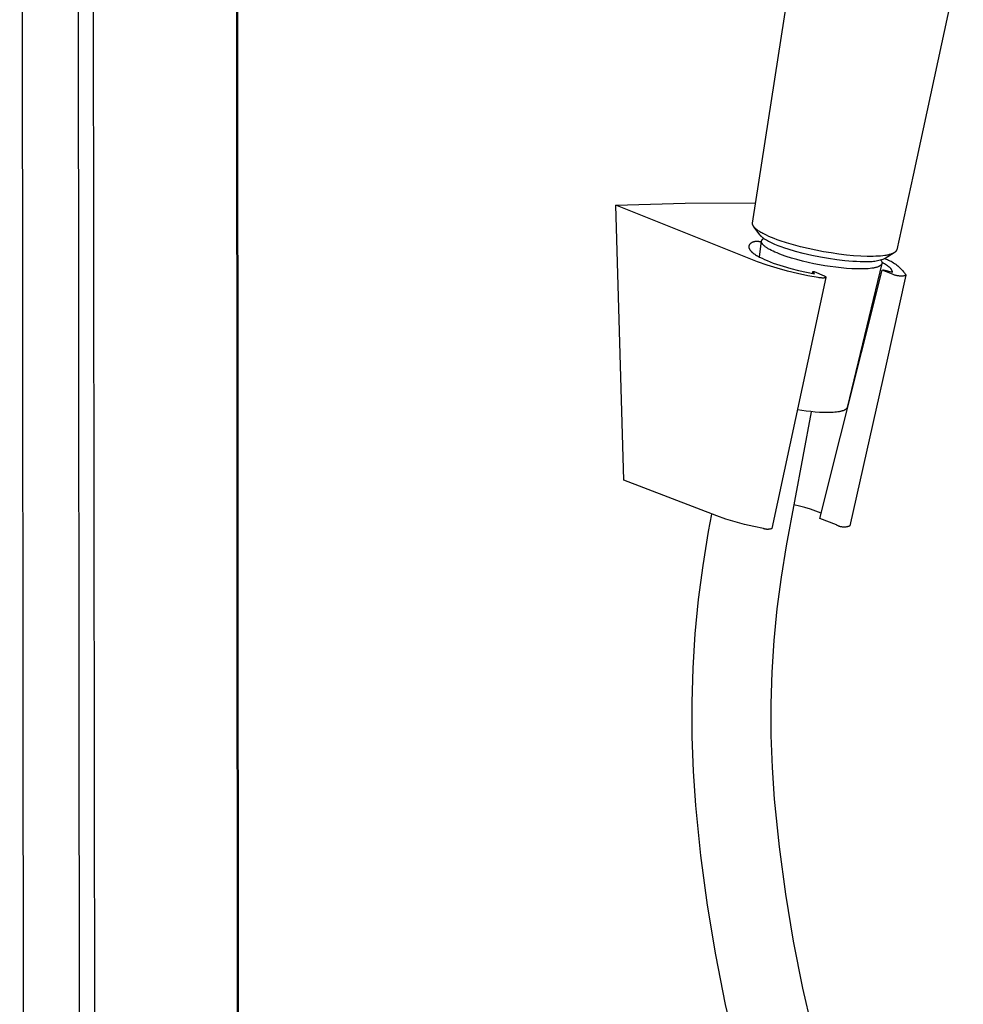
# Model space of a CAD drawing. Units: millimetres. Extents: x -602 to 522, y -1436 to 1600.
# Drawn here: x -513 to -360, y -864 to -704 of the extents above; entities that cross this region are included whole.
import ezdxf

# ---------------------------------------------------------------- set-up
doc = ezdxf.new("R2010")
doc.units = ezdxf.units.MM
doc.header["$MEASUREMENT"] = 0
doc.layers.add('Default', color=7, linetype='Continuous', true_color=0x000000)

msp = doc.modelspace()

# ---------------------------------------------------------------- linework, layer by layer
at = {"layer": 'Default', "color": 7, "true_color": 0xffffff}
for p, q in [((-512.94, -393.48), (-511.99, -1173.2)), ((-502.87, -1174.61), (-503.71, -392.74)), ((-500.43, -1174.62), (-501.25, -392.73)), ((-477.34, -1171.72), (-477.87, -394.26)), ((-477.73, -394.43), (-477.21, -1171.38)), ((-393.78, -736.77), (-384.17, -674.32)), ((-359.52, -691.18), (-367.68, -728.94)), ((-367.68, -728.94), (-370.34, -741.08)), ((-416, -733.85), (-404.75, -733.49)), ((-414.74, -778.56), (-416, -733.85)), ((-393, -743.03), (-416, -733.85)), ((-404.75, -733.49), (-393.48, -733.43)), ((-393.48, -733.43), (-393.28, -733.51)), ((-393.78, -736.78), (-393.78, -736.77)), ((-393.78, -736.8), (-393.78, -736.78)), ((-393.78, -736.81), (-393.78, -736.8)), ((-393.78, -736.83), (-393.78, -736.81)), ((-393.78, -736.84), (-393.78, -736.83)), ((-393.78, -736.86), (-393.78, -736.84)), ((-393.78, -736.87), (-393.78, -736.86)), ((-393.78, -736.89), (-393.78, -736.87)), ((-393.78, -736.9), (-393.78, -736.89)), ((-393.78, -736.92), (-393.78, -736.9)), ((-393.77, -736.93), (-393.78, -736.92)), ((-393.77, -736.95), (-393.77, -736.93)), ((-393.77, -736.96), (-393.77, -736.95)), ((-393.76, -736.98), (-393.77, -736.96)), ((-393.76, -736.99), (-393.76, -736.98)), ((-393.76, -737.01), (-393.76, -736.99)), ((-393.75, -737.03), (-393.76, -737.01)), ((-393.75, -737.04), (-393.75, -737.03)), ((-393.74, -737.06), (-393.75, -737.04)), ((-393.73, -737.07), (-393.74, -737.06)), ((-393.73, -737.09), (-393.73, -737.07)), ((-393.72, -737.1), (-393.73, -737.09)), ((-393.71, -737.12), (-393.72, -737.1)), ((-393.71, -737.14), (-393.71, -737.12)), ((-393.7, -737.15), (-393.71, -737.14)), ((-393.69, -737.17), (-393.7, -737.15)), ((-393.68, -737.19), (-393.69, -737.17)), ((-393.66, -737.22), (-393.68, -737.19)), ((-393.64, -737.25), (-393.66, -737.22)), ((-393.62, -737.28), (-393.64, -737.25)), ((-393.6, -737.32), (-393.62, -737.28)), ((-393.57, -737.35), (-393.6, -737.32)), ((-393.55, -737.38), (-393.57, -737.35)), ((-392.54, -738.73), (-393.56, -737.36)), ((-393.52, -737.42), (-393.55, -737.38)), ((-393.49, -737.45), (-393.52, -737.42)), ((-393.46, -737.49), (-393.49, -737.45)), ((-393.42, -737.52), (-393.46, -737.49)), ((-393.39, -737.56), (-393.42, -737.52)), ((-393.35, -737.59), (-393.39, -737.56)), ((-393.32, -737.63), (-393.35, -737.59)), ((-393.28, -737.66), (-393.32, -737.63)), ((-393.19, -737.73), (-393.28, -737.66)), ((-393.1, -737.8), (-393.19, -737.73)), ((-392.99, -737.89), (-393.1, -737.8)), ((-392.86, -737.98), (-392.99, -737.89)), ((-392.73, -738.07), (-392.86, -737.98)), ((-392.59, -738.16), (-392.73, -738.07)), ((-392.66, -742.26), (-392.33, -739.71)), ((-392.44, -738.25), (-392.59, -738.16)), ((-392.52, -738.75), (-392.54, -738.73)), ((-392.5, -738.77), (-392.52, -738.75)), ((-392.46, -738.82), (-392.5, -738.77)), ((-392.42, -738.86), (-392.46, -738.82)), ((-392.28, -738.34), (-392.44, -738.25)), ((-392.38, -738.9), (-392.42, -738.86)), ((-392.34, -738.94), (-392.38, -738.9)), ((-392.3, -738.98), (-392.34, -738.94)), ((-392.32, -739.67), (-392.31, -739.65)), ((-392.32, -739.69), (-392.32, -739.67)), ((-392.32, -739.71), (-392.32, -739.69)), ((-392.32, -739.73), (-392.32, -739.71)), ((-392.32, -739.74), (-392.32, -739.73)), ((-392.31, -739.62), (-392.3, -739.6)), ((-392.31, -739.63), (-392.31, -739.62)), ((-392.31, -739.65), (-392.31, -739.63)), ((-392.25, -739.02), (-392.3, -738.98)), ((-392.3, -739.58), (-392.29, -739.56)), ((-392.3, -739.6), (-392.3, -739.58)), ((-392.29, -739.56), (-392.28, -739.55)), ((-392.12, -738.43), (-392.28, -738.34)), ((-392.28, -739.55), (-392.27, -739.53)), ((-392.27, -739.51), (-392.26, -739.5)), ((-392.27, -739.53), (-392.27, -739.51)), ((-392.26, -739.5), (-392.25, -739.48)), ((-392.21, -739.06), (-392.25, -739.02)), ((-392.25, -739.48), (-392.24, -739.47)), ((-392.24, -739.47), (-392.23, -739.45)), ((-392.23, -739.45), (-392.22, -739.44)), ((-392.22, -739.44), (-392.21, -739.42)), ((-392.15, -739.11), (-392.21, -739.06)), ((-392.21, -739.42), (-392.2, -739.41)), ((-392.2, -739.41), (-392.18, -739.39)), ((-392.18, -739.39), (-392.17, -739.38)), ((-392.17, -739.38), (-392.16, -739.37)), ((-392.16, -739.37), (-392.14, -739.36)), ((-392.09, -739.16), (-392.15, -739.11)), ((-392.14, -739.36), (-392.13, -739.34)), ((-392.13, -739.34), (-392.12, -739.33)), ((-391.94, -738.52), (-392.12, -738.43)), ((-392.12, -739.33), (-392.1, -739.32)), ((-392.1, -739.32), (-392.09, -739.31)), ((-392.03, -739.2), (-392.09, -739.16)), ((-392.09, -739.31), (-392.07, -739.3)), ((-392.07, -739.3), (-392.05, -739.29)), ((-392.05, -739.29), (-392.04, -739.28)), ((-392.04, -739.28), (-391.98, -739.24)), ((-391.97, -739.25), (-392.03, -739.2)), ((-392.02, -739.27), (-391.97, -739.24)), ((-391.84, -739.34), (-391.97, -739.25)), ((-391.54, -738.72), (-391.94, -738.52)), ((-391.71, -739.42), (-391.84, -739.34)), ((-391.54, -739.53), (-391.71, -739.42)), ((-391.14, -738.9), (-391.54, -738.72)), ((-391.36, -739.63), (-391.54, -739.53)), ((-391.18, -739.72), (-391.36, -739.63)), ((-391.01, -739.82), (-391.18, -739.72)), ((-390.7, -739.09), (-391.14, -738.9)), ((-390.27, -739.26), (-390.7, -739.09)), ((-389.78, -739.45), (-390.27, -739.26)), ((-389.28, -739.62), (-389.78, -739.45)), ((-388.28, -739.95), (-389.28, -739.62)), ((-394.39, -740.49), (-394.4, -740.5)), ((-394.4, -740.5), (-394.4, -740.51)), ((-394.4, -740.51), (-394.4, -740.52)), ((-394.4, -740.52), (-394.4, -740.53)), ((-394.4, -740.53), (-394.4, -740.54)), ((-394.4, -740.54), (-394.4, -740.55)), ((-394.4, -740.55), (-394.4, -740.56)), ((-394.4, -740.56), (-394.4, -740.57)), ((-394.4, -740.57), (-394.4, -740.58)), ((-394.4, -740.58), (-394.4, -740.59)), ((-394.4, -740.59), (-394.4, -740.61)), ((-394.4, -740.61), (-394.4, -740.63)), ((-394.4, -740.63), (-394.4, -740.65)), ((-394.4, -740.65), (-394.4, -740.67)), ((-394.4, -740.67), (-394.39, -740.69)), ((-394.38, -740.44), (-394.39, -740.46)), ((-394.39, -740.46), (-394.39, -740.48)), ((-394.39, -740.48), (-394.39, -740.49)), ((-394.39, -740.69), (-394.39, -740.71)), ((-394.39, -740.71), (-394.39, -740.73)), ((-394.39, -740.73), (-394.38, -740.75)), ((-394.37, -740.4), (-394.38, -740.42)), ((-394.38, -740.42), (-394.38, -740.44)), ((-394.38, -740.75), (-394.38, -740.77)), ((-394.38, -740.77), (-394.37, -740.79)), ((-394.36, -740.38), (-394.37, -740.4)), ((-394.37, -740.79), (-394.37, -740.8)), ((-394.37, -740.8), (-394.36, -740.82)), ((-394.35, -740.37), (-394.36, -740.38)), ((-394.36, -740.82), (-394.35, -740.84)), ((-394.34, -740.33), (-394.35, -740.35)), ((-394.35, -740.35), (-394.35, -740.37)), ((-394.35, -740.84), (-394.34, -740.86)), ((-394.33, -740.31), (-394.34, -740.33)), ((-394.34, -740.86), (-394.33, -740.89)), ((-394.32, -740.3), (-394.33, -740.31)), ((-394.33, -740.89), (-394.32, -740.91)), ((-394.31, -740.28), (-394.32, -740.3)), ((-394.32, -740.91), (-394.31, -740.93)), ((-394.3, -740.27), (-394.31, -740.28)), ((-394.31, -740.93), (-394.3, -740.95)), ((-394.29, -740.25), (-394.3, -740.27)), ((-394.3, -740.95), (-394.29, -740.97)), ((-394.28, -740.23), (-394.29, -740.25)), ((-394.29, -740.97), (-394.28, -741)), ((-394.26, -740.21), (-394.28, -740.23)), ((-394.28, -741), (-394.26, -741.02)), ((-394.25, -740.19), (-394.26, -740.21)), ((-394.26, -741.02), (-394.25, -741.04)), ((-394.23, -740.18), (-394.25, -740.19)), ((-394.25, -741.04), (-394.24, -741.06)), ((-394.24, -741.06), (-394.21, -741.1)), ((-394.22, -740.16), (-394.23, -740.18)), ((-394.2, -740.14), (-394.22, -740.16)), ((-394.21, -741.1), (-394.18, -741.14)), ((-394.19, -740.13), (-394.2, -740.14)), ((-394.17, -740.11), (-394.19, -740.13)), ((-394.18, -741.14), (-394.15, -741.18)), ((-394.15, -740.1), (-394.17, -740.11)), ((-394.14, -740.08), (-394.15, -740.1)), ((-394.15, -741.18), (-394.11, -741.22)), ((-394.12, -740.07), (-394.14, -740.08)), ((-394.1, -740.05), (-394.12, -740.07)), ((-394.11, -741.22), (-394.07, -741.27)), ((-394.08, -740.04), (-394.1, -740.05)), ((-394.06, -740.03), (-394.08, -740.04)), ((-394.07, -741.27), (-394.03, -741.32)), ((-394.03, -740), (-394.06, -740.03)), ((-393.98, -739.97), (-394.03, -740)), ((-394.03, -741.32), (-393.98, -741.36)), ((-393.94, -739.94), (-393.98, -739.97)), ((-393.89, -739.92), (-393.94, -739.94)), ((-393.85, -739.89), (-393.89, -739.92)), ((-393.8, -739.87), (-393.85, -739.89)), ((-393.76, -739.85), (-393.8, -739.87)), ((-393.71, -739.83), (-393.76, -739.85)), ((-393.66, -739.81), (-393.71, -739.83)), ((-393.57, -739.79), (-393.66, -739.81)), ((-393.49, -739.77), (-393.57, -739.79)), ((-393.4, -739.76), (-393.49, -739.77)), ((-393.31, -739.75), (-393.4, -739.76)), ((-393.22, -739.74), (-393.31, -739.75)), ((-393.13, -739.74), (-393.22, -739.74)), ((-393.04, -739.74), (-393.13, -739.74)), ((-392.96, -739.74), (-393.04, -739.74)), ((-392.87, -739.75), (-392.96, -739.74)), ((-392.78, -739.76), (-392.87, -739.75)), ((-392.69, -739.77), (-392.78, -739.76)), ((-392.6, -739.78), (-392.69, -739.77)), ((-392.52, -739.8), (-392.6, -739.78)), ((-392.43, -739.82), (-392.52, -739.8)), ((-392.34, -739.84), (-392.43, -739.82)), ((-392.32, -739.76), (-392.32, -739.74)), ((-392.32, -739.78), (-392.32, -739.76)), ((-392.32, -739.8), (-392.32, -739.78)), ((-392.32, -739.82), (-392.32, -739.8)), ((-392.32, -739.84), (-392.32, -739.82)), ((-392.31, -739.85), (-392.32, -739.84)), ((-392.31, -739.87), (-392.31, -739.85)), ((-392.31, -739.88), (-392.31, -739.87)), ((-392.31, -739.89), (-392.31, -739.88)), ((-392.3, -739.9), (-392.31, -739.89)), ((-392.3, -739.91), (-392.3, -739.9)), ((-392.29, -739.93), (-392.3, -739.91)), ((-392.29, -739.94), (-392.29, -739.93)), ((-392.28, -739.95), (-392.29, -739.94)), ((-392.28, -739.97), (-392.28, -739.95)), ((-392.27, -739.98), (-392.28, -739.97)), ((-392.27, -739.99), (-392.27, -739.98)), ((-392.26, -740), (-392.27, -739.99)), ((-392.25, -740.03), (-392.26, -740)), ((-392.23, -740.06), (-392.25, -740.03)), ((-392.21, -740.08), (-392.23, -740.06)), ((-392.2, -740.11), (-392.21, -740.08)), ((-392.18, -740.14), (-392.2, -740.11)), ((-392.16, -740.17), (-392.18, -740.14)), ((-392.14, -740.2), (-392.16, -740.17)), ((-392.11, -740.22), (-392.14, -740.2)), ((-392.09, -740.25), (-392.11, -740.22)), ((-392.06, -740.28), (-392.09, -740.25)), ((-392.03, -740.31), (-392.06, -740.28)), ((-392.01, -740.34), (-392.03, -740.31)), ((-391.97, -740.37), (-392.01, -740.34)), ((-391.94, -740.4), (-391.97, -740.37)), ((-391.88, -740.46), (-391.94, -740.4)), ((-391.8, -740.52), (-391.88, -740.46)), ((-391.72, -740.59), (-391.8, -740.52)), ((-391.64, -740.65), (-391.72, -740.59)), ((-391.54, -740.71), (-391.64, -740.65)), ((-391.45, -740.78), (-391.54, -740.71)), ((-391.34, -740.85), (-391.45, -740.78)), ((-391.23, -740.91), (-391.34, -740.85)), ((-391.12, -740.98), (-391.23, -740.91)), ((-390.99, -741.05), (-391.12, -740.98)), ((-390.79, -739.92), (-391.01, -739.82)), ((-390.73, -741.19), (-390.99, -741.05)), ((-390.58, -740.02), (-390.79, -739.92)), ((-390.45, -741.33), (-390.73, -741.19)), ((-390.14, -740.22), (-390.58, -740.02)), ((-390.14, -741.47), (-390.45, -741.33)), ((-389.63, -740.42), (-390.14, -740.22)), ((-389.12, -740.62), (-389.63, -740.42)), ((-388.55, -740.82), (-389.12, -740.62)), ((-387.97, -741.01), (-388.55, -740.82)), ((-387.14, -740.29), (-388.28, -739.95)), ((-386.78, -741.36), (-387.97, -741.01)), ((-385.99, -740.59), (-387.14, -740.29)), ((-384.76, -740.89), (-385.99, -740.59)), ((-383.52, -741.15), (-384.76, -740.89)), ((-382.26, -741.4), (-383.52, -741.15)), ((-370.46, -741.32), (-370.47, -741.33)), ((-370.45, -741.31), (-370.46, -741.32)), ((-370.44, -741.29), (-370.45, -741.31)), ((-370.43, -741.28), (-370.44, -741.29)), ((-370.42, -741.27), (-370.43, -741.28)), ((-370.41, -741.25), (-370.42, -741.27)), ((-370.4, -741.22), (-370.41, -741.24)), ((-370.41, -741.24), (-370.41, -741.25)), ((-370.39, -741.21), (-370.4, -741.22)), ((-370.38, -741.2), (-370.39, -741.21)), ((-370.37, -741.17), (-370.38, -741.18)), ((-370.38, -741.18), (-370.38, -741.2)), ((-370.36, -741.15), (-370.37, -741.17)), ((-370.35, -741.12), (-370.36, -741.14)), ((-370.36, -741.14), (-370.36, -741.15)), ((-370.34, -741.08), (-370.35, -741.09)), ((-370.35, -741.09), (-370.35, -741.11)), ((-370.35, -741.11), (-370.35, -741.12)), ((-370.34, -741.08), (-370.34, -741.08)), ((-370.34, -741.08), (-370.34, -741.08)), ((-370.34, -741.08), (-370.34, -741.08)), ((-370.34, -741.08), (-370.34, -741.08)), ((-370.34, -741.08), (-370.34, -741.08)), ((-370.34, -741.08), (-370.34, -741.08)), ((-370.34, -741.08), (-370.34, -741.08)), ((-370.34, -741.08), (-370.34, -741.08)), ((-370.34, -741.08), (-370.34, -741.08)), ((-370.34, -741.08), (-370.34, -741.08)), ((-370.34, -741.08), (-370.34, -741.08)), ((-370.34, -741.08), (-370.34, -741.08)), ((-370.34, -741.08), (-370.34, -741.08)), ((-370.34, -741.08), (-370.34, -741.08)), ((-370.34, -741.08), (-370.34, -741.08)), ((-370.34, -741.08), (-370.34, -741.08)), ((-370.34, -741.08), (-370.34, -741.08)), ((-370.34, -741.08), (-370.34, -741.08)), ((-370.34, -741.08), (-370.34, -741.08)), ((-393.98, -741.36), (-393.94, -741.4)), ((-393.94, -741.4), (-393.89, -741.45)), ((-393.89, -741.45), (-393.84, -741.49)), ((-393.84, -741.49), (-393.8, -741.53)), ((-393.8, -741.53), (-393.73, -741.58)), ((-393.73, -741.58), (-393.67, -741.63)), ((-393.67, -741.63), (-393.55, -741.72)), ((-393.55, -741.72), (-393.42, -741.81)), ((-393.42, -741.81), (-393.29, -741.9)), ((-393.29, -741.9), (-393.13, -742)), ((-393.13, -742), (-392.97, -742.09)), ((-392.97, -742.09), (-392.8, -742.19)), ((-392.8, -742.19), (-392.64, -742.28)), ((-392.64, -742.28), (-392.25, -742.47)), ((-392.25, -742.47), (-391.85, -742.66)), ((-391.85, -742.66), (-391.4, -742.85)), ((-391.4, -742.85), (-390.94, -743.04)), ((-389.81, -741.61), (-390.14, -741.47)), ((-389.46, -741.75), (-389.81, -741.61)), ((-389.09, -741.89), (-389.46, -741.75)), ((-388.31, -742.17), (-389.09, -741.89)), ((-387.46, -742.44), (-388.31, -742.17)), ((-386.57, -742.69), (-387.46, -742.44)), ((-385.57, -741.68), (-386.78, -741.36)), ((-385.66, -742.93), (-386.57, -742.69)), ((-384.73, -743.15), (-385.66, -742.93)), ((-384.17, -742.01), (-385.57, -741.68)), ((-382.76, -742.29), (-384.17, -742.01)), ((-381.43, -742.52), (-382.76, -742.29)), ((-380.99, -741.61), (-382.26, -741.4)), ((-380.1, -742.71), (-381.43, -742.52)), ((-379.75, -741.79), (-380.99, -741.61)), ((-378.8, -742.87), (-380.1, -742.71)), ((-378.51, -741.94), (-379.75, -741.79)), ((-377.5, -742.97), (-378.8, -742.87)), ((-377.35, -742.05), (-378.51, -741.94)), ((-376.19, -742.12), (-377.35, -742.05)), ((-375.17, -742.16), (-376.19, -742.12)), ((-374.66, -742.17), (-375.17, -742.16)), ((-374.15, -742.16), (-374.66, -742.17)), ((-373.74, -742.15), (-374.15, -742.16)), ((-373.34, -742.13), (-373.74, -742.15)), ((-373.46, -742.9), (-373.68, -742.94)), ((-373.25, -742.84), (-373.46, -742.9)), ((-372.97, -742.1), (-373.34, -742.13)), ((-373.03, -742.79), (-373.25, -742.84)), ((-372.82, -742.72), (-373.03, -742.79)), ((-372.62, -742.06), (-372.97, -742.1)), ((-372.92, -742.78), (-372.87, -742.84)), ((-372.92, -742.78), (-372.88, -742.83)), ((-372.87, -742.84), (-372.84, -742.9)), ((-372.84, -742.9), (-372.82, -742.96)), ((-372.61, -742.65), (-372.82, -742.72)), ((-372.29, -742.02), (-372.62, -742.06)), ((-372.4, -742.57), (-372.61, -742.65)), ((-372.2, -742.49), (-372.4, -742.57)), ((-372.13, -741.99), (-372.29, -742.02)), ((-372.25, -742.52), (-372.08, -742.6)), ((-370.75, -741.56), (-372.2, -742.49)), ((-371.98, -741.97), (-372.13, -741.99)), ((-372.08, -742.6), (-371.87, -742.68)), ((-371.84, -741.94), (-371.98, -741.97)), ((-371.87, -742.68), (-371.66, -742.77)), ((-371.7, -741.91), (-371.84, -741.94)), ((-371.57, -741.88), (-371.7, -741.91)), ((-371.66, -742.77), (-371.46, -742.86)), ((-371.44, -741.84), (-371.57, -741.88)), ((-371.46, -742.86), (-371.26, -742.96)), ((-371.32, -741.81), (-371.44, -741.84)), ((-371.21, -741.77), (-371.32, -741.81)), ((-371.1, -741.73), (-371.21, -741.77)), ((-371.05, -741.71), (-371.1, -741.73)), ((-371, -741.69), (-371.05, -741.71)), ((-370.96, -741.67), (-371, -741.69)), ((-370.91, -741.65), (-370.96, -741.67)), ((-370.87, -741.63), (-370.91, -741.65)), ((-370.83, -741.6), (-370.87, -741.63)), ((-370.79, -741.58), (-370.83, -741.6)), ((-370.75, -741.56), (-370.79, -741.58)), ((-370.71, -741.54), (-370.75, -741.56)), ((-370.67, -741.51), (-370.71, -741.54)), ((-370.64, -741.49), (-370.67, -741.51)), ((-370.61, -741.46), (-370.64, -741.49)), ((-370.59, -741.45), (-370.61, -741.46)), ((-370.58, -741.44), (-370.59, -741.45)), ((-370.56, -741.42), (-370.58, -741.44)), ((-370.55, -741.41), (-370.56, -741.42)), ((-370.54, -741.4), (-370.55, -741.41)), ((-370.52, -741.39), (-370.54, -741.4)), ((-370.51, -741.37), (-370.52, -741.39)), ((-370.5, -741.36), (-370.51, -741.37)), ((-370.49, -741.35), (-370.5, -741.36)), ((-370.47, -741.33), (-370.49, -741.35)), ((-391.39, -743.59), (-393, -743.03)), ((-389.76, -744.1), (-391.39, -743.59)), ((-390.94, -743.04), (-390.42, -743.24)), ((-390.42, -743.24), (-389.88, -743.43)), ((-389.88, -743.43), (-388.81, -743.77)), ((-388.12, -744.56), (-389.76, -744.1)), ((-388.81, -743.77), (-387.58, -744.12)), ((-387.58, -744.12), (-386.34, -744.44)), ((-386.34, -744.44), (-385.02, -744.74)), ((-383.81, -743.35), (-384.73, -743.15)), ((-382.9, -743.53), (-383.81, -743.35)), ((-382.01, -743.69), (-382.9, -743.53)), ((-382.83, -784.79), (-372.7, -744.38)), ((-381.15, -743.82), (-382.01, -743.69)), ((-380.27, -743.94), (-381.15, -743.82)), ((-379.38, -744.04), (-380.27, -743.94)), ((-378.5, -744.12), (-379.38, -744.04)), ((-377.64, -744.18), (-378.5, -744.12)), ((-372.76, -743.33), (-378.43, -766.74)), ((-376.82, -744.21), (-377.64, -744.18)), ((-376.88, -743.01), (-377.5, -742.97)), ((-376.27, -743.03), (-376.88, -743.01)), ((-376.42, -744.21), (-376.82, -744.21)), ((-376.04, -744.21), (-376.42, -744.21)), ((-375.75, -743.04), (-376.27, -743.03)), ((-375.68, -744.2), (-376.04, -744.21)), ((-375.23, -743.03), (-375.75, -743.04)), ((-375.33, -744.19), (-375.68, -744.2)), ((-375, -744.16), (-375.33, -744.19)), ((-375.01, -743.04), (-375.23, -743.03)), ((-374.79, -743.04), (-375.01, -743.04)), ((-374.69, -744.13), (-375, -744.16)), ((-374.56, -743.04), (-374.79, -743.04)), ((-374.4, -744.1), (-374.69, -744.13)), ((-374.34, -743.02), (-374.56, -743.04)), ((-374.27, -744.08), (-374.4, -744.1)), ((-374.12, -743), (-374.34, -743.02)), ((-374.14, -744.05), (-374.27, -744.08)), ((-374.01, -744.03), (-374.14, -744.05)), ((-373.9, -742.97), (-374.12, -743)), ((-373.89, -744), (-374.01, -744.03)), ((-373.68, -742.94), (-373.9, -742.97)), ((-373.78, -743.98), (-373.89, -744)), ((-373.67, -743.95), (-373.78, -743.98)), ((-373.57, -743.92), (-373.67, -743.95)), ((-373.48, -743.89), (-373.57, -743.92)), ((-373.39, -743.85), (-373.48, -743.89)), ((-373.34, -743.84), (-373.39, -743.85)), ((-373.3, -743.82), (-373.34, -743.84)), ((-373.26, -743.8), (-373.3, -743.82)), ((-373.23, -743.78), (-373.26, -743.8)), ((-373.19, -743.77), (-373.23, -743.78)), ((-373.15, -743.75), (-373.19, -743.77)), ((-373.12, -743.73), (-373.15, -743.75)), ((-373.09, -743.71), (-373.12, -743.73)), ((-373.06, -743.69), (-373.09, -743.71)), ((-373.03, -743.67), (-373.06, -743.69)), ((-373, -743.65), (-373.03, -743.67)), ((-372.98, -743.63), (-373, -743.65)), ((-372.95, -743.61), (-372.98, -743.63)), ((-372.94, -743.6), (-372.95, -743.61)), ((-372.93, -743.59), (-372.94, -743.6)), ((-372.92, -743.58), (-372.93, -743.59)), ((-372.91, -743.57), (-372.92, -743.58)), ((-372.9, -743.56), (-372.91, -743.57)), ((-372.89, -743.55), (-372.9, -743.56)), ((-372.88, -743.54), (-372.89, -743.55)), ((-372.87, -743.53), (-372.88, -743.54)), ((-372.86, -743.52), (-372.87, -743.53)), ((-372.85, -743.51), (-372.86, -743.52)), ((-372.84, -743.5), (-372.85, -743.51)), ((-372.83, -743.48), (-372.84, -743.5)), ((-372.82, -743.47), (-372.83, -743.48)), ((-372.82, -742.96), (-372.79, -743.02)), ((-372.81, -743.45), (-372.82, -743.46)), ((-372.82, -743.46), (-372.82, -743.47)), ((-372.8, -743.44), (-372.81, -743.45)), ((-372.79, -743.42), (-372.8, -743.43)), ((-372.8, -743.43), (-372.8, -743.44)), ((-372.79, -743.02), (-372.77, -743.08)), ((-372.78, -743.4), (-372.79, -743.41)), ((-372.79, -743.41), (-372.79, -743.42)), ((-372.77, -743.37), (-372.78, -743.39)), ((-372.78, -743.39), (-372.78, -743.4)), ((-372.77, -743.08), (-372.74, -743.14)), ((-372.76, -743.35), (-372.77, -743.36)), ((-372.77, -743.36), (-372.77, -743.37)), ((-372.75, -743.32), (-372.76, -743.33)), ((-372.76, -743.33), (-372.76, -743.34)), ((-372.76, -743.34), (-372.76, -743.35)), ((-372.74, -743.27), (-372.75, -743.28)), ((-372.75, -743.28), (-372.75, -743.29)), ((-372.75, -743.29), (-372.75, -743.31)), ((-372.75, -743.31), (-372.75, -743.32)), ((-372.54, -743.25), (-372.74, -743.14)), ((-372.74, -743.14), (-372.74, -743.15)), ((-372.74, -743.15), (-372.74, -743.17)), ((-372.74, -743.17), (-372.74, -743.18)), ((-372.74, -743.18), (-372.74, -743.19)), ((-372.74, -743.19), (-372.74, -743.2)), ((-372.74, -743.2), (-372.74, -743.21)), ((-372.74, -743.21), (-372.74, -743.22)), ((-372.74, -743.22), (-372.74, -743.24)), ((-372.74, -743.24), (-372.74, -743.25)), ((-372.74, -743.25), (-372.74, -743.26)), ((-372.74, -743.26), (-372.74, -743.27)), ((-372.7, -744.38), (-372.48, -744.37)), ((-371.02, -745.06), (-372.7, -744.38)), ((-372.35, -743.36), (-372.54, -743.25)), ((-372.48, -744.37), (-371.04, -744.74)), ((-372.17, -743.47), (-372.35, -743.36)), ((-372.01, -743.58), (-372.17, -743.47)), ((-371.85, -743.68), (-372.01, -743.58)), ((-371.78, -743.73), (-371.85, -743.68)), ((-371.71, -743.79), (-371.78, -743.73)), ((-371.65, -743.84), (-371.71, -743.79)), ((-371.58, -743.89), (-371.65, -743.84)), ((-371.53, -743.94), (-371.58, -743.89)), ((-371.47, -743.99), (-371.53, -743.94)), ((-371.42, -744.04), (-371.47, -743.99)), ((-371.37, -744.09), (-371.42, -744.04)), ((-371.32, -744.14), (-371.37, -744.09)), ((-371.28, -744.19), (-371.32, -744.14)), ((-371.26, -744.21), (-371.28, -744.19)), ((-371.26, -742.96), (-371.07, -743.07)), ((-371.24, -744.24), (-371.26, -744.21)), ((-371.22, -744.26), (-371.24, -744.24)), ((-371.21, -744.29), (-371.22, -744.26)), ((-371.19, -744.31), (-371.21, -744.29)), ((-371.17, -744.33), (-371.19, -744.31)), ((-371.16, -744.36), (-371.17, -744.33)), ((-371.15, -744.38), (-371.16, -744.36)), ((-371.13, -744.4), (-371.15, -744.38)), ((-371.12, -744.43), (-371.13, -744.4)), ((-371.11, -744.45), (-371.12, -744.43)), ((-371.1, -744.47), (-371.11, -744.45)), ((-371.09, -744.5), (-371.1, -744.47)), ((-371.08, -744.52), (-371.09, -744.5)), ((-371.07, -744.54), (-371.08, -744.52)), ((-371.07, -743.07), (-370.88, -743.19)), ((-370.88, -743.19), (-370.69, -743.31)), ((-370.69, -743.31), (-370.51, -743.44)), ((-370.51, -743.44), (-370.33, -743.57)), ((-370.33, -743.57), (-370.16, -743.72)), ((-370.16, -743.72), (-369.99, -743.86)), ((-369.99, -743.86), (-369.82, -744.02)), ((-369.82, -744.02), (-369.67, -744.17)), ((-369.67, -744.17), (-369.51, -744.34)), ((-369.51, -744.34), (-369.37, -744.51)), ((-369.37, -744.51), (-369.23, -744.68)), ((-381.86, -745.57), (-390.65, -786.42)), ((-386.47, -744.96), (-388.12, -744.56)), ((-384.8, -745.31), (-386.47, -744.96)), ((-385.02, -744.74), (-383.69, -745.01)), ((-383.12, -745.61), (-384.8, -745.31)), ((-384.01, -744.62), (-384.08, -744.93)), ((-384.01, -744.62), (-383.79, -744.61)), ((-383.69, -745.01), (-384.01, -744.62)), ((-383.79, -744.61), (-382.17, -745.3)), ((-382.93, -745.64), (-383.12, -745.61)), ((-382.83, -745.65), (-382.93, -745.64)), ((-382.74, -745.66), (-382.83, -745.65)), ((-382.65, -745.67), (-382.74, -745.66)), ((-382.57, -745.67), (-382.65, -745.67)), ((-382.49, -745.68), (-382.57, -745.67)), ((-382.41, -745.68), (-382.49, -745.68)), ((-382.34, -745.68), (-382.41, -745.68)), ((-382.27, -745.68), (-382.34, -745.68)), ((-382.21, -745.68), (-382.27, -745.68)), ((-382.15, -745.67), (-382.21, -745.68)), ((-382.17, -745.3), (-382.1, -745.33)), ((-382.13, -745.67), (-382.15, -745.67)), ((-382.1, -745.66), (-382.13, -745.67)), ((-382.1, -745.33), (-382.08, -745.34)), ((-382.07, -745.66), (-382.1, -745.66)), ((-382.08, -745.34), (-382.05, -745.36)), ((-382.05, -745.66), (-382.07, -745.66)), ((-382.05, -745.36), (-382.02, -745.37)), ((-382.03, -745.65), (-382.05, -745.66)), ((-382.01, -745.65), (-382.03, -745.65)), ((-382.02, -745.37), (-382, -745.38)), ((-381.99, -745.64), (-382.01, -745.65)), ((-382, -745.38), (-381.98, -745.4)), ((-381.98, -745.64), (-381.99, -745.64)), ((-381.98, -745.4), (-381.96, -745.41)), ((-381.97, -745.64), (-381.98, -745.64)), ((-381.96, -745.63), (-381.97, -745.64)), ((-381.96, -745.41), (-381.95, -745.41)), ((-381.95, -745.63), (-381.96, -745.63)), ((-381.95, -745.41), (-381.94, -745.42)), ((-381.94, -745.63), (-381.95, -745.63)), ((-381.94, -745.42), (-381.93, -745.43)), ((-381.93, -745.62), (-381.94, -745.63)), ((-381.93, -745.43), (-381.92, -745.43)), ((-381.92, -745.62), (-381.93, -745.62)), ((-381.93, -745.62), (-381.93, -745.62)), ((-381.92, -745.43), (-381.92, -745.44)), ((-381.92, -745.44), (-381.91, -745.45)), ((-381.91, -745.61), (-381.92, -745.62)), ((-381.91, -745.45), (-381.9, -745.45)), ((-381.9, -745.61), (-381.91, -745.61)), ((-381.91, -745.61), (-381.91, -745.61)), ((-381.9, -745.45), (-381.9, -745.46)), ((-381.9, -745.46), (-381.89, -745.46)), ((-381.89, -745.6), (-381.9, -745.61)), ((-381.9, -745.61), (-381.9, -745.61)), ((-381.9, -745.61), (-381.9, -745.61)), ((-381.89, -745.46), (-381.88, -745.47)), ((-381.88, -745.6), (-381.89, -745.6)), ((-381.89, -745.6), (-381.89, -745.6)), ((-381.89, -745.6), (-381.89, -745.6)), ((-381.89, -745.6), (-381.89, -745.6)), ((-381.88, -745.47), (-381.88, -745.47)), ((-381.88, -745.47), (-381.88, -745.47)), ((-381.88, -745.47), (-381.88, -745.48)), ((-381.88, -745.48), (-381.88, -745.48)), ((-381.88, -745.48), (-381.87, -745.48)), ((-381.87, -745.59), (-381.88, -745.59)), ((-381.88, -745.59), (-381.88, -745.59)), ((-381.88, -745.59), (-381.88, -745.59)), ((-381.88, -745.59), (-381.88, -745.6)), ((-381.87, -745.48), (-381.87, -745.49)), ((-381.87, -745.49), (-381.87, -745.49)), ((-381.87, -745.49), (-381.87, -745.49)), ((-381.87, -745.49), (-381.87, -745.49)), ((-381.87, -745.49), (-381.86, -745.5)), ((-381.86, -745.58), (-381.87, -745.58)), ((-381.87, -745.58), (-381.87, -745.58)), ((-381.87, -745.58), (-381.87, -745.58)), ((-381.87, -745.58), (-381.87, -745.58)), ((-381.87, -745.58), (-381.87, -745.59)), ((-381.87, -745.59), (-381.87, -745.59)), ((-381.86, -745.5), (-381.86, -745.5)), ((-381.86, -745.5), (-381.86, -745.5)), ((-381.86, -745.5), (-381.86, -745.5)), ((-381.86, -745.5), (-381.86, -745.51)), ((-381.86, -745.51), (-381.86, -745.51)), ((-381.86, -745.51), (-381.86, -745.51)), ((-381.86, -745.51), (-381.86, -745.52)), ((-381.86, -745.52), (-381.85, -745.52)), ((-381.85, -745.56), (-381.86, -745.56)), ((-381.86, -745.56), (-381.86, -745.56)), ((-381.86, -745.56), (-381.86, -745.56)), ((-381.86, -745.56), (-381.86, -745.57)), ((-381.86, -745.57), (-381.86, -745.57)), ((-381.86, -745.57), (-381.86, -745.57)), ((-381.86, -745.57), (-381.86, -745.57)), ((-381.86, -745.57), (-381.86, -745.58)), ((-381.85, -745.52), (-381.85, -745.52)), ((-381.85, -745.52), (-381.85, -745.52)), ((-381.85, -745.52), (-381.85, -745.53)), ((-381.85, -745.53), (-381.85, -745.53)), ((-381.85, -745.53), (-381.85, -745.53)), ((-381.85, -745.53), (-381.85, -745.53)), ((-381.85, -745.53), (-381.85, -745.54)), ((-381.85, -745.54), (-381.85, -745.54)), ((-381.85, -745.54), (-381.85, -745.54)), ((-381.85, -745.54), (-381.85, -745.54)), ((-381.85, -745.54), (-381.85, -745.55)), ((-381.85, -745.55), (-381.85, -745.55)), ((-381.85, -745.55), (-381.85, -745.55)), ((-381.85, -745.55), (-381.85, -745.55)), ((-381.85, -745.55), (-381.85, -745.55)), ((-381.85, -745.55), (-381.85, -745.56)), ((-368.84, -745.23), (-372.08, -759.68)), ((-371.06, -744.56), (-371.07, -744.54)), ((-371.06, -744.58), (-371.06, -744.56)), ((-371.06, -744.6), (-371.06, -744.58)), ((-371.05, -744.61), (-371.06, -744.6)), ((-371.05, -744.62), (-371.05, -744.61)), ((-371.05, -744.63), (-371.05, -744.62)), ((-371.05, -744.64), (-371.05, -744.63)), ((-371.04, -744.65), (-371.05, -744.64)), ((-371.04, -744.66), (-371.04, -744.65)), ((-371.04, -744.67), (-371.04, -744.66)), ((-371.04, -744.68), (-371.04, -744.67)), ((-371.04, -744.69), (-371.04, -744.68)), ((-371.04, -744.7), (-371.04, -744.69)), ((-371.04, -744.71), (-371.04, -744.7)), ((-371.04, -744.73), (-371.04, -744.71)), ((-371.04, -744.74), (-371.04, -744.73)), ((-370.91, -745.11), (-371.02, -745.06)), ((-370.8, -745.15), (-370.91, -745.11)), ((-370.7, -745.19), (-370.8, -745.15)), ((-370.58, -745.22), (-370.7, -745.19)), ((-370.47, -745.25), (-370.58, -745.22)), ((-370.36, -745.28), (-370.47, -745.25)), ((-370.25, -745.31), (-370.36, -745.28)), ((-370.13, -745.33), (-370.25, -745.31)), ((-370.02, -745.34), (-370.13, -745.33)), ((-369.9, -745.36), (-370.02, -745.34)), ((-369.79, -745.37), (-369.9, -745.36)), ((-369.67, -745.37), (-369.79, -745.37)), ((-369.56, -745.37), (-369.67, -745.37)), ((-369.44, -745.37), (-369.56, -745.37)), ((-369.32, -745.36), (-369.44, -745.37)), ((-369.21, -745.35), (-369.32, -745.36)), ((-369.23, -744.68), (-369.09, -744.86)), ((-369.09, -745.34), (-369.21, -745.35)), ((-369.09, -744.86), (-368.96, -745.04)), ((-368.98, -745.32), (-369.09, -745.34)), ((-368.87, -745.3), (-368.98, -745.32)), ((-368.96, -745.04), (-368.84, -745.23)), ((-368.86, -745.28), (-368.87, -745.3)), ((-368.85, -745.26), (-368.86, -745.28)), ((-368.84, -745.23), (-368.85, -745.25)), ((-368.85, -745.25), (-368.85, -745.26)), ((-372.08, -759.68), (-377.99, -786)), ((-378.54, -766.95), (-378.55, -766.96)), ((-378.53, -766.94), (-378.54, -766.95)), ((-378.52, -766.93), (-378.53, -766.94)), ((-378.51, -766.91), (-378.52, -766.92)), ((-378.52, -766.92), (-378.52, -766.93)), ((-378.5, -766.9), (-378.51, -766.91)), ((-378.49, -766.88), (-378.5, -766.89)), ((-378.5, -766.89), (-378.5, -766.9)), ((-378.48, -766.87), (-378.49, -766.88)), ((-378.47, -766.86), (-378.48, -766.86)), ((-378.48, -766.86), (-378.48, -766.87)), ((-378.46, -766.84), (-378.47, -766.85)), ((-378.47, -766.85), (-378.47, -766.86)), ((-378.45, -766.82), (-378.46, -766.83)), ((-378.46, -766.83), (-378.46, -766.84)), ((-378.44, -766.79), (-378.45, -766.8)), ((-378.45, -766.8), (-378.45, -766.81)), ((-378.45, -766.81), (-378.45, -766.82)), ((-378.43, -766.77), (-378.44, -766.78)), ((-378.44, -766.78), (-378.44, -766.79)), ((-378.43, -766.74), (-378.43, -766.75)), ((-378.43, -766.75), (-378.43, -766.76)), ((-378.43, -766.76), (-378.43, -766.77)), ((-384.25, -767.42), (-388.31, -789.24)), ((-385.77, -767.23), (-386.48, -767.12)), ((-385.05, -767.32), (-385.77, -767.23)), ((-384.33, -767.41), (-385.05, -767.32)), ((-383.6, -767.48), (-384.33, -767.41)), ((-382.9, -767.53), (-383.6, -767.48)), ((-382.21, -767.55), (-382.9, -767.53)), ((-381.56, -767.56), (-382.21, -767.55)), ((-381.25, -767.56), (-381.56, -767.56)), ((-380.95, -767.55), (-381.25, -767.56)), ((-380.67, -767.53), (-380.95, -767.55)), ((-380.4, -767.51), (-380.67, -767.53)), ((-380.14, -767.49), (-380.4, -767.51)), ((-379.9, -767.45), (-380.14, -767.49)), ((-379.68, -767.42), (-379.9, -767.45)), ((-379.58, -767.4), (-379.68, -767.42)), ((-379.48, -767.38), (-379.58, -767.4)), ((-379.38, -767.35), (-379.48, -767.38)), ((-379.29, -767.33), (-379.38, -767.35)), ((-379.21, -767.3), (-379.29, -767.33)), ((-379.12, -767.28), (-379.21, -767.3)), ((-379.05, -767.25), (-379.12, -767.28)), ((-378.97, -767.22), (-379.05, -767.25)), ((-378.94, -767.21), (-378.97, -767.22)), ((-378.91, -767.19), (-378.94, -767.21)), ((-378.87, -767.18), (-378.91, -767.19)), ((-378.84, -767.16), (-378.87, -767.18)), ((-378.81, -767.15), (-378.84, -767.16)), ((-378.78, -767.13), (-378.81, -767.15)), ((-378.76, -767.12), (-378.78, -767.13)), ((-378.73, -767.1), (-378.76, -767.12)), ((-378.7, -767.08), (-378.73, -767.1)), ((-378.68, -767.07), (-378.7, -767.08)), ((-378.66, -767.05), (-378.68, -767.07)), ((-378.63, -767.03), (-378.66, -767.05)), ((-378.61, -767.02), (-378.63, -767.03)), ((-378.59, -767), (-378.61, -767.02)), ((-378.57, -766.98), (-378.59, -767)), ((-378.56, -766.96), (-378.57, -766.97)), ((-378.57, -766.97), (-378.57, -766.98)), ((-378.55, -766.96), (-378.56, -766.96)), ((-399.61, -784.36), (-414.74, -778.56)), ((-386.15, -782.76), (-387.06, -782.54)), ((-385.26, -783), (-386.15, -782.76)), ((-400.93, -786.91), (-400.4, -784.06)), ((-398.12, -784.87), (-399.61, -784.36)), ((-384.37, -783.28), (-385.26, -783)), ((-383.49, -783.58), (-384.37, -783.28)), ((-382.62, -783.91), (-383.49, -783.58)), ((-396.62, -785.34), (-398.12, -784.87)), ((-395.1, -785.75), (-396.62, -785.34)), ((-393.57, -786.11), (-395.1, -785.75)), ((-392.03, -786.43), (-393.57, -786.11)), ((-380.16, -785.83), (-382.83, -784.79)), ((-380.09, -785.88), (-380.16, -785.83)), ((-380.02, -785.91), (-380.09, -785.88)), ((-379.95, -785.95), (-380.02, -785.91)), ((-379.87, -785.99), (-379.95, -785.95)), ((-379.8, -786.02), (-379.87, -785.99)), ((-379.72, -786.05), (-379.8, -786.02)), ((-379.65, -786.07), (-379.72, -786.05)), ((-379.57, -786.1), (-379.65, -786.07)), ((-379.49, -786.12), (-379.57, -786.1)), ((-379.41, -786.14), (-379.49, -786.12)), ((-379.33, -786.15), (-379.41, -786.14)), ((-379.26, -786.16), (-379.33, -786.15)), ((-379.18, -786.17), (-379.26, -786.16)), ((-378.53, -786.16), (-378.61, -786.17)), ((-378.45, -786.14), (-378.53, -786.16)), ((-378.37, -786.13), (-378.45, -786.14)), ((-378.3, -786.11), (-378.37, -786.13)), ((-378.22, -786.08), (-378.3, -786.11)), ((-378.14, -786.06), (-378.22, -786.08)), ((-378.07, -786.03), (-378.14, -786.06)), ((-377.99, -786), (-378.07, -786.03)), ((-377.99, -785.98), (-377.99, -785.99)), ((-401.84, -792.42), (-400.93, -786.91)), ((-391.97, -786.45), (-392.03, -786.43)), ((-391.91, -786.47), (-391.97, -786.45)), ((-391.84, -786.49), (-391.91, -786.47)), ((-391.78, -786.5), (-391.84, -786.49)), ((-391.71, -786.52), (-391.78, -786.5)), ((-391.64, -786.53), (-391.71, -786.52)), ((-391.58, -786.54), (-391.64, -786.53)), ((-391.51, -786.54), (-391.58, -786.54)), ((-391.44, -786.55), (-391.51, -786.54)), ((-391.38, -786.55), (-391.44, -786.55)), ((-391.31, -786.55), (-391.38, -786.55)), ((-391.24, -786.55), (-391.31, -786.55)), ((-391.17, -786.54), (-391.24, -786.55)), ((-391.11, -786.53), (-391.17, -786.54)), ((-391.04, -786.52), (-391.11, -786.53)), ((-390.97, -786.51), (-391.04, -786.52)), ((-390.91, -786.5), (-390.97, -786.51)), ((-390.84, -786.48), (-390.91, -786.5)), ((-390.78, -786.46), (-390.84, -786.48)), ((-390.71, -786.44), (-390.78, -786.46)), ((-390.65, -786.42), (-390.71, -786.44)), ((-379.09, -786.18), (-379.18, -786.17)), ((-379.01, -786.19), (-379.09, -786.18)), ((-378.93, -786.19), (-379.01, -786.19)), ((-378.85, -786.19), (-378.93, -786.19)), ((-378.77, -786.18), (-378.85, -786.19)), ((-378.69, -786.18), (-378.77, -786.18)), ((-378.61, -786.17), (-378.69, -786.18)), ((-388.31, -789.24), (-389.15, -794.34)), ((-402.56, -797.96), (-401.84, -792.42)), ((-389.15, -794.34), (-389.82, -799.47)), ((-403.1, -803.52), (-402.56, -797.96)), ((-389.82, -799.47), (-390.32, -804.61)), ((-403.45, -809.1), (-403.1, -803.52)), ((-390.32, -804.61), (-390.65, -809.77)), ((-403.62, -814.68), (-403.45, -809.1)), ((-390.65, -809.77), (-390.81, -814.93)), ((-403.61, -820.27), (-403.62, -814.68)), ((-390.81, -814.93), (-390.79, -820.1)), ((-403.41, -825.86), (-403.61, -820.27)), ((-390.79, -820.1), (-390.61, -825.26)), ((-403.02, -831.43), (-403.41, -825.86)), ((-390.61, -825.26), (-390.25, -830.42)), ((-390.25, -830.42), (-389.46, -838.16)), ((-402.19, -839.57), (-403.02, -831.43)), ((-389.46, -838.16), (-388.43, -845.87)), ((-401.1, -847.68), (-402.19, -839.57)), ((-388.43, -845.87), (-387.16, -853.54)), ((-399.76, -855.76), (-401.1, -847.68)), ((-387.16, -853.54), (-385.64, -861.17)), ((-398.17, -863.79), (-399.76, -855.76)), ((-385.64, -861.17), (-381.84, -877.72)), ((-394.29, -880.65), (-398.17, -863.79))]:
    msp.add_line(p, q, dxfattribs=at)

doc.saveas('drawing.dxf')
